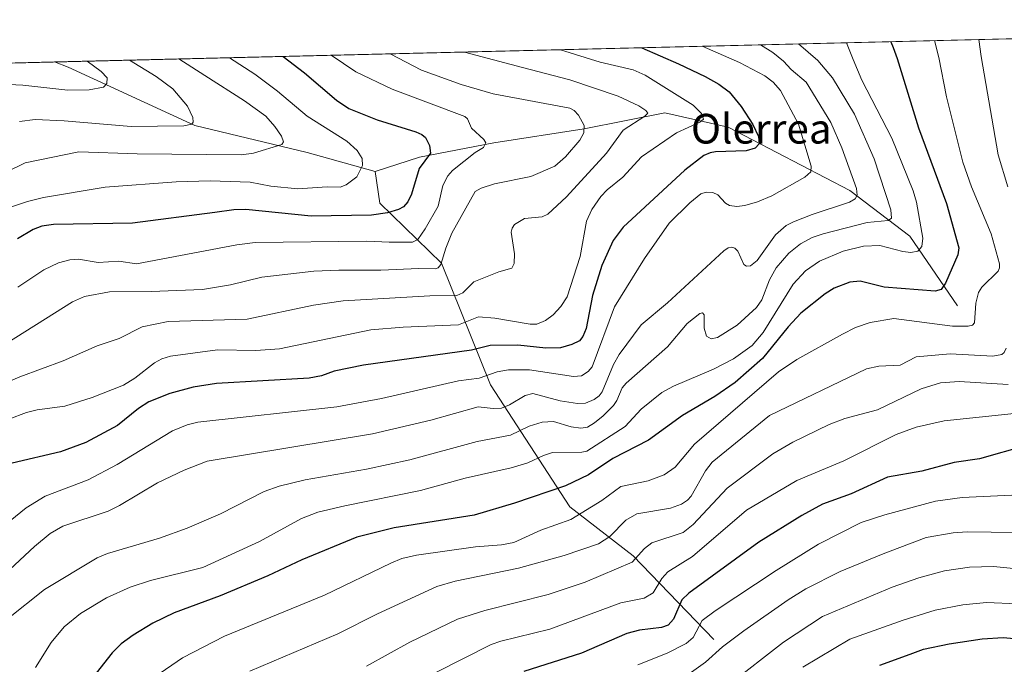
# Model space of a CAD drawing. Units: metres. Extents: x 664939 to 668396, y 4751233 to 4753629.
# Drawn here: x 667861 to 668126, y 4753455 to 4753629 of the extents above; entities that cross this region are included whole.
import ezdxf
from ezdxf.enums import TextEntityAlignment as Align

# ---------------------------------------------------------------- set-up
doc = ezdxf.new("R2010")
doc.units = ezdxf.units.M
doc.header["$MEASUREMENT"] = 0
for name, color, linetype, lineweight in [('Arbolado forestal CxS', 92, 'Continuous', 0), ('Comarca CxS', 21, 'Continuous', 0), ('Comunidad Autónoma CxS', 142, 'Continuous', 0), ('Corriente natural lineal', 142, 'Continuous', 13), ('Curva de nivel maestra', 30, 'Continuous', 30), ('Curva de nivel normal', 30, 'Continuous', 0), ('Municipio CxS', 4, 'Continuous', 0), ('Provincia CxS', 1, 'Continuous', 0), ('Texto cartográfico', 7, 'Continuous', 0)]:
    doc.layers.add(name, color=color, linetype=linetype, lineweight=lineweight)
doc.styles.add('Style-Arial', font='txt')

msp = doc.modelspace()

# ---------------------------------------------------------------- linework, layer by layer
at = {"layer": 'Arbolado forestal CxS', "color": 92, "linetype": 'Continuous', "lineweight": 0, "extrusion": (-0.3130672740504103, -0.007606764082491286, 0.9497004891326731), "elevation": -244319.6267478227, "flags": 128}
msp.add_lwpolyline([(-4735992.241780652, 744054.6032619636), (-4735992.241780653, 744504.657058941)], dxfattribs=at)
at = {"layer": 'Arbolado forestal CxS', "color": 92, "linetype": 'Continuous', "lineweight": 0, "extrusion": (-0.1484997141825426, -0.003608207757193182, 0.9889058679795991), "elevation": -115363.9613082631, "flags": 128}
msp.add_lwpolyline([(-4735992.082272387, 774551.526000538), (-4735992.082272388, 774597.9601964899)], dxfattribs=at)
at = {"layer": 'Arbolado forestal CxS', "color": 92, "linetype": 'Continuous', "lineweight": 0}
msp.add_polyline3d([(667844.3667000001, 4753449.5529, 1038.760500000004), (667829.2569000004, 4753463.1589, 1031.282900000006), (667803.5702999998, 4753478.276900001, 1019.891600000003), (667779.3958999999, 4753507.000499999, 1002.909700000004), (667779.3964000001, 4753529.6775, 992.6373000000023), (667762.7758999999, 4753556.8893, 977.5069999999978), (667752.1990999999, 4753565.960300001, 972.1490999999952), (667765.3334999997, 4753576.930299999, 968.9472999999998), (667799.3068000004, 4753591.002400001, 965.5264000000025), (667808.1960000005, 4753595.9804, 967.4894999999962), (667817.7210999997, 4753611.8554, 969.0608999999969), (667819.0279999999, 4753616.388699999, 969.0347999999941), (668297.2961999997, 4753628.009400001, 1118.366099999999)], dxfattribs=at)
at = {"layer": 'Comarca CxS', "color": 21, "linetype": 'Continuous', "lineweight": 0}
msp.add_3dface([(668396.1600012818, 4751315.659982474), (664994.2100012572, 4751233.059982474), (664938.5300012567, 4753546.399982452), (668339.3000012832, 4753629.02998245)], dxfattribs=at)
at = {"layer": 'Comunidad Autónoma CxS', "color": 142, "linetype": 'Continuous', "lineweight": 0}
msp.add_3dface([(668396.1600012818, 4751315.659982474), (664994.2100012572, 4751233.059982474), (664938.5300012567, 4753546.399982452), (668339.3000012832, 4753629.02998245)], dxfattribs=at)
at = {"layer": 'Corriente natural lineal', "color": 142, "linetype": 'Continuous', "lineweight": 13}
for points in [[(667956.4101, 4753588.140100001, 995.4303000000073), (667938.0900999998, 4753593.2601, 991.7204000000056), (667907.8300999999, 4753600.5001, 985.2744999999996), (667873.7401000002, 4753616.270099999, 978.3718999999984), (667870.0060999999, 4753617.6273, 977.4274000000006)], [(668113.2401000002, 4753551.920100001, 1051.887400000007), (668100.4501, 4753570.670100001, 1043.152499999997), (668084.2600999996, 4753583.030099999, 1034.604000000007), (668051.4501, 4753600.0801, 1022.267699999997), (668034.4001000002, 4753603.9101, 1017.803799999994), (668012.6601, 4753599.6501, 1009.938500000004), (667988.3701, 4753595.8101, 1005.696800000005), (667968.3400999998, 4753591.9801, 999.0510000000068), (667956.4101, 4753588.140100001, 995.4303000000073)], [(668047.6101000002, 4753462.0001, 1081.545899999997), (668025.8800999997, 4753484.5801, 1063.059200000003), (668008.8300999999, 4753497.800100001, 1051.893800000005), (667987.5201000003, 4753530.610099999, 1030.365399999995), (667974.3101000005, 4753563.420100001, 1009.067999999999), (667957.6901000004, 4753579.620100001, 997.9038), (667956.4101, 4753588.140100001, 995.4303000000073)]]:
    msp.add_polyline3d(points, dxfattribs=at)
at = {"layer": 'Curva de nivel maestra', "color": 30, "linetype": 'Continuous', "lineweight": 30, "flags": 128}
for points, elevation in [([(668095.2598000001, 4753623.100400001), (668095.8899999997, 4753621.5101), (668097, 4753618.5601), (668102.7100000001, 4753599.9101), (668110.29, 4753579.470100001), (668113.6200000001, 4753567.5701), (668113.3600000005, 4753565.6601), (668110.0499999998, 4753558.0701), (668108.8799999999, 4753556.280099999), (668107.2599999999, 4753555.8301), (668093.5300000003, 4753556.970100001), (668087.0800000001, 4753558.5601), (668084.29, 4753558.280099999), (668080.0099999999, 4753556.6501), (668077.6500000004, 4753555.190099999), (668071.0800000001, 4753549.9101), (668067.6799999997, 4753546.300100001), (668060.7199999997, 4753537.7401), (668053.3899999997, 4753531.270099999), (668047.9199999999, 4753527.5101), (668039.2100000001, 4753522.380100001), (668030.0199999996, 4753515.700099999), (668020.4199999999, 4753510.7601), (668013.8399999999, 4753506.390100001), (668007.6900000004, 4753503.390100001), (667993.9500000002, 4753498.710100001), (667983.0599999997, 4753495.530099999), (667961.5099999999, 4753492.110099999), (667951.5, 4753489.610099999), (667936.6500000004, 4753483.5001), (667927.4800000006, 4753479.1601), (667914.6799999997, 4753473.790100001), (667902.29, 4753469.200099999), (667896.5700000003, 4753466.370100001), (667891.2699999996, 4753463.190099999), (667888.0199999996, 4753460.8301), (667885.5700000003, 4753458.390100001), (667881.2999999998, 4753452.9801)], 1050), ([(668028.2446, 4753621.472100001), (668028.25, 4753621.470100001), (668038.1100000005, 4753617.130100001), (668045.25, 4753613.7501), (668048.9299999997, 4753611.640100001), (668051.7300000006, 4753609.5601), (668054.9600000001, 4753605.6801), (668058.1500000004, 4753600.7601), (668059.6600000003, 4753597.5701), (668059.8600000005, 4753595.540100001), (668058.79, 4753594.4101), (668056.3499999996, 4753593.6601), (668048.0800000001, 4753593.4001), (668046.6399999997, 4753593.1601), (668044.9199999999, 4753592.4101), (668039.8300000001, 4753588.520099999), (668023.2100000001, 4753573.140100001), (668020.5499999998, 4753569.550100001), (668017.5, 4753562.790100001), (668014.9600000001, 4753554.7401), (668013.2599999999, 4753545.8301), (668012.3399999999, 4753543.690099999), (668011.4400000004, 4753542.5101), (668009.3700000001, 4753541.460100001), (668006.3600000005, 4753540.600099999), (668002.4100000003, 4753540.470100001), (667994.8200000003, 4753541.350099999), (667987.3799999999, 4753541.220100001), (667982.3200000003, 4753540.0101), (667953.2699999996, 4753535.970100001), (667945.4100000003, 4753534.350099999), (667941.9699999997, 4753533.0801), (667938.5999999996, 4753532.420100001), (667913.6799999997, 4753531.020099999), (667907.3899999997, 4753529.9901), (667901.1200000001, 4753528.280099999), (667895.4199999999, 4753526.050100001), (667892.6399999997, 4753524.280099999), (667887, 4753519.6601), (667878.5099999999, 4753515.0801), (667871.6299999999, 4753512.620100001), (667858.6699999999, 4753509.5601)], 1025), ([(667931.5854000002, 4753619.123600001), (667931.5899999999, 4753619.120100001), (667937.3399999999, 4753614.6801), (667945.9800000006, 4753607.380100001), (667949.29, 4753605.130100001), (667956.9299999997, 4753602.040100001), (667967.3799999999, 4753598.840100001), (667969, 4753598.090100001), (667969.9400000004, 4753597.270099999), (667971.0099999999, 4753595.140100001), (667971.3399999999, 4753593.030099999), (667968.2599999999, 4753588.920100001), (667966.2100000001, 4753582.050100001), (667965.2199999997, 4753579.9801), (667964.0499999998, 4753578.640100001), (667962.7199999997, 4753577.880100001), (667959.7699999996, 4753577.0001), (667955.3899999997, 4753576.380100001), (667939.2100000001, 4753576.0601), (667921.5999999996, 4753577.9001), (667918.3300000001, 4753577.800100001), (667913.25, 4753577.0801), (667891.0300000003, 4753574.1601), (667869.8099999997, 4753573.880100001), (667866.6600000003, 4753573.350099999), (667864.29, 4753572.4901), (667860.1100000005, 4753569.970100001)], 1000), ([(668131.8399999999, 4753514.300100001), (668119.1799999997, 4753510.670100001), (668112.3200000003, 4753509.700099999), (668103.6200000001, 4753507.380100001), (668094.4100000003, 4753505.790100001), (668084.5999999996, 4753501.300100001), (668076.9100000003, 4753498.460100001), (668071.3600000005, 4753495.4001), (668059.7599999999, 4753488.280099999), (668040.8700000001, 4753474.460100001), (668039.0499999998, 4753472.6801), (668036.75, 4753467.4901), (668035.29, 4753465.870100001), (668033.5199999996, 4753465.2501), (668027.5800000001, 4753464.4901), (668024.2300000006, 4753463.6601), (668011.9800000006, 4753458.350099999), (667996.4500000002, 4753453.380100001)], 1075), ([(668092.3200000003, 4753455.120100001), (668100.4800000006, 4753458.0801), (668104.0700000003, 4753459.4301), (668111, 4753460.870100001), (668119.9400000004, 4753462.210100001), (668125.5700000003, 4753462.540100001), (668142.7199999997, 4753461.0601)], 1100)]:
    msp.add_lwpolyline(points, dxfattribs=dict(at, elevation=elevation))
at = {"layer": 'Curva de nivel normal', "color": 30, "linetype": 'Continuous', "lineweight": 0, "flags": 128}
for points, elevation in [([(668070.3943999996, 4753622.496300001), (668075.6600000003, 4753618.039999999), (668079.6200000001, 4753613.4), (668085.5099999999, 4753603.58), (668090.8300000001, 4753591.550000001), (668095.2999999998, 4753577.75), (668095.4500000002, 4753575.51), (668094.54, 4753574.960000001), (668088.9600000001, 4753574.369999999), (668077.0999999996, 4753571.279999999), (668074.1299999999, 4753570.32), (668070.9500000002, 4753568.67), (668067.8099999997, 4753566.09), (668064.4500000002, 4753562.15), (668062.6600000003, 4753558.91), (668060.5599999997, 4753553.52), (668059.1100000005, 4753551.480000001), (668053.9199999999, 4753546.699999999), (668048.6200000001, 4753543.390000001), (668046.8799999999, 4753543.039999999), (668045.6699999999, 4753543.789999999), (668045.0300000003, 4753545.890000001), (668044.9900000002, 4753549.51), (668044.6100000005, 4753550.01), (668043.8600000005, 4753549.869999999), (668040.4699999997, 4753547.130000001), (668035.1299999999, 4753540.83), (668023.9900000002, 4753531.08), (668022.9600000001, 4753529.83), (668021.4699999997, 4753526.380000001), (668020.5599999997, 4753525.02), (668017.8499999996, 4753522.279999999), (668015.5199999996, 4753520.430000001), (668013.5599999997, 4753519.25), (668011.7800000003, 4753518.930000001), (668009.2100000001, 4753519.289999999), (668004.4100000003, 4753520.76), (668001.4199999999, 4753520.600000001), (667997.8600000005, 4753519.480000001), (667992.8600000005, 4753517.09), (667983.9199999999, 4753515.350000001), (667965.7199999997, 4753510.4), (667954.0999999996, 4753507.880000001), (667937.5599999997, 4753505.029999999), (667930.54, 4753503.359999999), (667926.54, 4753501.880000001), (667914.7599999999, 4753495.9), (667905.7699999996, 4753491.970000001), (667898.2999999998, 4753489.34), (667884.3200000003, 4753485.140000001), (667881.5800000001, 4753484.01), (667867.3499999996, 4753475.49), (667857.1799999997, 4753467.359999999)], 1040), ([(668060.2021000005, 4753622.2487), (668063.5499999998, 4753620.189999999), (668066.3799999999, 4753617.82), (668068.4500000002, 4753615.630000001), (668072.4600000001, 4753612.210000001), (668079.1799999997, 4753601.300000001), (668082.1299999999, 4753594.529999999), (668086.0899999999, 4753583.51), (668086.2300000006, 4753581.699999999), (668085.6500000004, 4753580.789999999), (668084.1900000004, 4753579.83), (668074.0700000003, 4753576.550000001), (668069.04, 4753574.600000001), (668067.1500000004, 4753573.560000001), (668064.25, 4753571.01), (668059.2599999999, 4753564.100000001), (668057.5199999996, 4753562.710000001), (668056.4400000004, 4753562.609999999), (668055.6900000004, 4753563.07), (668054.1299999999, 4753566.630000001), (668053.2400000002, 4753567.49), (668052.4400000004, 4753567.720000001), (668051.4500000002, 4753567.550000001), (668050.2800000003, 4753566.77), (668035.1500000004, 4753552.75), (668028.0700000003, 4753546.82), (668022.1200000001, 4753538.789999999), (668020.5999999996, 4753536.07), (668017.5599999997, 4753528.76), (668016.7400000002, 4753527.640000001), (668015.4199999999, 4753526.65), (668013.0999999996, 4753525.689999999), (668010.9000000004, 4753525.609999999), (668006.2000000002, 4753526.359999999), (667998.8899999997, 4753528.27), (667996.8200000003, 4753527.77), (667992.5899999999, 4753525.27), (667990.4600000001, 4753524.369999999), (667988.2300000006, 4753524.25), (667984.1200000001, 4753524.710000001), (667971.3899999997, 4753521.140000001), (667955.6600000003, 4753517.439999999), (667911.1399999997, 4753510.09), (667904.9900000002, 4753507.640000001), (667897.8099999997, 4753504.199999999), (667887.5499999998, 4753498.119999999), (667884.5300000003, 4753496.630000001), (667872.3300000001, 4753492.58), (667868.9000000004, 4753490.539999999), (667864.6799999997, 4753487.109999999), (667858.0599999997, 4753480.880000001)], 1035), ([(668083.3395999996, 4753622.810799999), (668085.1699999999, 4753618.27), (668087.5, 4753612.75), (668095.5800000001, 4753597.060000001), (668101.3300000001, 4753582.949999999), (668102.25, 4753579.850000001), (668103.9100000003, 4753570.119999999), (668103.6600000003, 4753567.91), (668102.6100000005, 4753566.680000001), (668100.6799999997, 4753566.289999999), (668098.4900000002, 4753566.57), (668092.3200000003, 4753568.199999999), (668087.9400000004, 4753567.960000001), (668082.4900000002, 4753566.66), (668076.0599999997, 4753563.960000001), (668072.3399999999, 4753561.359999999), (668068.9600000001, 4753557.789999999), (668060.9100000003, 4753544.730000001), (668057.9199999999, 4753541.210000001), (668052.9600000001, 4753537.66), (668047.5300000003, 4753534.869999999), (668036.7800000003, 4753530.300000001), (668033.6600000003, 4753528.58), (668028.0899999999, 4753524.07), (668023.7199999997, 4753519.369999999), (668013.3799999999, 4753512.730000001), (668012.0599999997, 4753512.449999999), (668004.1500000004, 4753512.359999999), (668001.75, 4753511.58), (667997.5599999997, 4753509.57), (667993.0700000003, 4753508.289999999), (667980.6799999997, 4753505.449999999), (667968.6200000001, 4753502.140000001), (667948.25, 4753498.060000001), (667940.9299999997, 4753496.289999999), (667936.5899999999, 4753494.609999999), (667925.2699999996, 4753488.4), (667910.0199999996, 4753481.42), (667895.8700000001, 4753477.880000001), (667890.4600000001, 4753476.07), (667884.0899999999, 4753473.199999999), (667877.0300000003, 4753469.02), (667872.6399999997, 4753465.439999999), (667869.1299999999, 4753461.210000001), (667864.9500000002, 4753454.42)], 1045), ([(668107.0308999997, 4753623.386399999), (668108.25, 4753618.83), (668110.2800000003, 4753608.24), (668114.7300000006, 4753590.640000001), (668117.0499999998, 4753583.970000001), (668122.3499999996, 4753571.359999999), (668124.5499999998, 4753563.220000001), (668124.5700000003, 4753562.140000001), (668124.2000000002, 4753561.289999999), (668119.8200000003, 4753556.980000001), (668118.8899999997, 4753555.51), (668118.2300000006, 4753552.609999999), (668117.8399999999, 4753547.300000001), (668117.2599999999, 4753546.74), (668116.1699999999, 4753546.480000001), (668111.8799999999, 4753546.470000001), (668096.1500000004, 4753548.51), (668089.7000000002, 4753547.460000001), (668085.79, 4753546.050000001), (668082.2999999998, 4753544.310000001), (668069.9699999997, 4753537.449999999), (668065.0199999996, 4753534.119999999), (668042.4100000003, 4753514.680000001), (668037.1699999999, 4753508.42), (668034.25, 4753506.380000001), (668029.9500000002, 4753504.730000001), (668022.5999999996, 4753503.279999999), (668017.4800000006, 4753499.480000001), (668009.1399999997, 4753494.32), (668001.0599999997, 4753491.480000001), (667993.7999999998, 4753488.15), (667990.4600000001, 4753487.480000001), (667983.4400000004, 4753487.01), (667967.5099999999, 4753484.720000001), (667963.6200000001, 4753483.850000001), (667960.5999999996, 4753482.619999999), (667942.7300000006, 4753473.949999999), (667915.8399999999, 4753462.91), (667904.5499999998, 4753457.039999999), (667897.0499999998, 4753451.939999999)], 1055), ([(668118.9903999995, 4753623.677100001), (668119.6699999999, 4753619.109999999), (668124.25, 4753592.57), (668126.8200000003, 4753583.949999999)], 1060), ([(667960.4146999996, 4753619.823999999), (667960.4199999999, 4753619.82), (667968.8899999997, 4753615.449999999), (667979.5700000003, 4753611.560000001), (667988.1600000003, 4753609.09), (668008.8300000001, 4753605.15), (668009.9800000006, 4753604.52), (668011.1500000004, 4753603.33), (668012.6900000004, 4753600.52), (668012.6200000001, 4753598.539999999), (668011.5, 4753596.550000001), (668007.6799999997, 4753592.09), (668004.8200000003, 4753589.600000001), (667998.3600000005, 4753586.76), (667988.5599999997, 4753584.800000001), (667984.9199999999, 4753583.640000001), (667983.3399999999, 4753582.699999999), (667977.0999999996, 4753571.480000001), (667975.4199999999, 4753567.49), (667974.1299999999, 4753563.07), (667973.3799999999, 4753562.140000001), (667972.7000000002, 4753561.9), (667968.1299999999, 4753562.01), (667957.9199999999, 4753561.5), (667946.6100000005, 4753561.57), (667939.9199999999, 4753561.24), (667925.9199999999, 4753559.630000001), (667917.4800000006, 4753557.560000001), (667909.9199999999, 4753556.350000001), (667896.1200000001, 4753555.74), (667884.8300000001, 4753555.710000001), (667878.1600000003, 4753554.460000001), (667874.9299999997, 4753552.99), (667837.0199999996, 4753529.180000001)], 1010), ([(668044.4400000004, 4753621.865700001), (668054.5, 4753617.529999999), (668061.3200000003, 4753613.91), (668063.5700000003, 4753612.180000001), (668065.6200000001, 4753609.91), (668070.3899999997, 4753600.83), (668073.8200000003, 4753589.539999999), (668073.75, 4753588.02), (668072.1600000003, 4753586.550000001), (668063.2699999996, 4753581.58), (668059.4100000003, 4753579.91), (668055.9400000004, 4753578.92), (668053.8600000005, 4753578.65), (668051.8399999999, 4753578.92), (668050.7800000003, 4753579.59), (668048.7400000002, 4753581.84), (668047.4000000004, 4753582.42), (668045.5300000003, 4753582.51), (668044.0999999996, 4753582.08), (668041.1799999997, 4753579.720000001), (668035.5700000003, 4753574.24), (668028.9600000001, 4753564.680000001), (668020.8799999999, 4753551.630000001), (668014.8700000001, 4753535.49), (668013.7999999998, 4753534.199999999), (668011.9500000002, 4753533.08), (668009.8499999996, 4753532.84), (667997.9600000001, 4753534.630000001), (667992.29, 4753534.640000001), (667989.2699999996, 4753534.109999999), (667984.3799999999, 4753532.470000001), (667978.8899999997, 4753531.680000001), (667958.1399999997, 4753526.939999999), (667946.0700000003, 4753524.710000001), (667908.6500000004, 4753520.539999999), (667905.7400000002, 4753519.83), (667901.7999999998, 4753518.279999999), (667886.9100000003, 4753509.16), (667879.1200000001, 4753505.050000001), (667867.5099999999, 4753500.630000001), (667862.4500000002, 4753497.5), (667851.8499999996, 4753488.949999999)], 1030), ([(667980.4387999997, 4753620.3106), (667996.0899999999, 4753616.109999999), (668008.8600000005, 4753612.850000001), (668021.8899999997, 4753608.430000001), (668027.4400000004, 4753605.779999999), (668029.3099999997, 4753604.560000001), (668029.8200000003, 4753603.850000001), (668029.0599999997, 4753603.029999999), (668023.2300000006, 4753599.25), (668018.7599999999, 4753593.039999999), (668007.9299999997, 4753581.279999999), (668002.9100000003, 4753576.66), (668001.4000000004, 4753575.859999999), (667996.6100000005, 4753575.439999999), (667993.9199999999, 4753573.84), (667993.2699999996, 4753572.83), (667993.0800000001, 4753571.77), (667993.9600000001, 4753565.91), (667993.8899999997, 4753563.32), (667993.2000000002, 4753562.09), (667989.6799999997, 4753561.08), (667983.0300000003, 4753558.430000001), (667979.9800000006, 4753555.42), (667978.4500000002, 4753554.710000001), (667971.1699999999, 4753554.600000001), (667947.75, 4753553.27), (667939.8300000001, 4753552.130000001), (667921.9000000004, 4753548.33), (667900.6299999999, 4753547.67), (667893.6799999997, 4753546.26), (667887.4800000006, 4753543.130000001), (667881.5499999998, 4753541.130000001), (667872.4100000003, 4753537.07), (667860.6900000004, 4753532.77), (667855.9900000002, 4753530.680000001)], 1015), ([(668006.3216000004, 4753620.9395), (668016.9699999997, 4753617.539999999), (668025.9299999997, 4753615.51), (668029.1200000001, 4753614.060000001), (668042.0499999998, 4753605.980000001), (668044.2800000003, 4753603.76), (668044.8600000005, 4753602.26), (668043.8399999999, 4753601.430000001), (668037.5999999996, 4753598.52), (668028.1500000004, 4753592.039999999), (668023.1299999999, 4753586.630000001), (668018.8899999997, 4753583.17), (668017.1900000004, 4753581.34), (668014.79, 4753577.850000001), (668013.3300000001, 4753574.77), (668011.6699999999, 4753565.199999999), (668008.1100000005, 4753554.33), (668006.4199999999, 4753551.710000001), (668004.3300000001, 4753549.52), (668002.2999999998, 4753547.980000001), (667999.9400000004, 4753547.01), (667998.1799999997, 4753547.01), (667988.6100000005, 4753548.57), (667984.2599999999, 4753548.930000001), (667978.8700000001, 4753546.82), (667963.9199999999, 4753546.140000001), (667955.2699999996, 4753545.41), (667930.6500000004, 4753540.34), (667924.2300000006, 4753539.84), (667913.9699999997, 4753540.039999999), (667901.3099999997, 4753538.369999999), (667898.9299999997, 4753537.619999999), (667896.9400000004, 4753536.550000001), (667891.6799999997, 4753532.390000001), (667888.6500000004, 4753530.529999999), (667880.2000000002, 4753527.180000001), (667872.8600000005, 4753524.890000001), (667865.3399999999, 4753523.939999999), (667862.4900000002, 4753523.180000001), (667857.7400000002, 4753521.369999999)], 1020), ([(667860.1600000003, 4753556.970000001), (667867.1600000003, 4753561.609999999), (667871.1200000001, 4753563.49), (667874.1799999997, 4753564.300000001), (667876.5199999996, 4753564.51), (667881.7800000003, 4753563.630000001), (667887.3399999999, 4753563.92), (667892.1399999997, 4753563.199999999), (667919.1500000004, 4753568.359999999), (667924.0899999999, 4753568.980000001), (667954.2000000002, 4753569.380000001), (667960.2000000002, 4753569.100000001), (667966.4800000006, 4753569.08), (667967.9199999999, 4753569.800000001), (667969.8799999999, 4753572.630000001), (667973.3700000001, 4753578.74), (667974.6600000003, 4753584.34), (667975.9600000001, 4753586.960000001), (667977.25, 4753588.41), (667983.3200000003, 4753593.26), (667985.5599999997, 4753594.560000001), (667986.2400000002, 4753595.83), (667985.7199999997, 4753596.74), (667982.3300000001, 4753599.779999999), (667981.2800000003, 4753602.289999999), (667980.5899999999, 4753602.91), (667961.0199999996, 4753610.289999999), (667951.25, 4753615.02), (667944.5619999999, 4753619.438899999)], 1005), ([(668006.3185999999, 4753620.9397), (668006.3216000004, 4753620.9395)], 1020), ([(667878.8755000001, 4753617.843), (667878.8799999999, 4753617.84), (667882.5800000001, 4753615.09), (667884.1900000004, 4753613.390000001), (667884.1600000003, 4753611.84), (667883.2599999999, 4753610.880000001), (667879.4199999999, 4753610.17), (667873.6100000005, 4753610.02), (667861.5, 4753611.390000001), (667855.8499999996, 4753611.67)], 980), ([(667917.1753000002, 4753618.773499999), (667917.1799999997, 4753618.77), (667924.0199999996, 4753614.359999999), (667930.1500000004, 4753609.779999999), (667938.1100000005, 4753603.050000001), (667948.79, 4753596.27), (667951.5599999997, 4753593.779999999), (667952.9400000004, 4753591.600000001), (667953, 4753589.710000001), (667951.4699999997, 4753586.65), (667948.6200000001, 4753584.51), (667946.9500000002, 4753583.890000001), (667943.5099999999, 4753583.960000001), (667935.5899999999, 4753583.430000001), (667928.2800000003, 4753584.130000001), (667922.75, 4753585.230000001), (667911.9400000004, 4753585.609999999), (667902.79, 4753585.32), (667883.6500000004, 4753583.869999999), (667867.0700000003, 4753581.07), (667862.79, 4753580.02), (667856.8300000001, 4753578.07)], 995), ([(667903.5565, 4753618.442600001), (667903.5599999997, 4753618.439999999), (667910.54, 4753614.029999999), (667921.25, 4753607.15), (667926.9500000002, 4753603.029999999), (667929.4199999999, 4753600.230000001), (667931.1600000003, 4753597.680000001), (667931.7300000006, 4753596.15), (667931.29, 4753595.369999999), (667923.6500000004, 4753593.060000001), (667920.4400000004, 4753592.57), (667892.2999999998, 4753592.859999999), (667876.5599999997, 4753593.449999999), (667862.1799999997, 4753590.480000001), (667856.8700000001, 4753587.850000001)], 990), ([(667890.2127, 4753618.1183), (667897.4000000004, 4753613.710000001), (667901.8799999999, 4753610.359999999), (667905.8600000005, 4753605.699999999), (667907.3200000003, 4753602.689999999), (667907.3799999999, 4753601.42), (667907, 4753600.869999999), (667904.9100000003, 4753600.430000001), (667890.7400000002, 4753600.25), (667872.6799999997, 4753601.76), (667864.8399999999, 4753602.100000001), (667860.5800000001, 4753601.59)], 985), ([(668126.3600000005, 4753540.49), (668125.8099999997, 4753539.310000001), (668125.1699999999, 4753538.83), (668122.79, 4753538.380000001), (668111.2400000002, 4753538.99), (668102.1399999997, 4753538.140000001), (668097.79, 4753535.9), (668092.0499999998, 4753535.689999999), (668088.7100000001, 4753534.970000001), (668062.5899999999, 4753522.4), (668047.1600000003, 4753509.800000001), (668045.3799999999, 4753507.460000001), (668041.5199999996, 4753500.66), (668040.5599999997, 4753499.57), (668038.9000000004, 4753498.449999999), (668035.9400000004, 4753497.430000001), (668026.8799999999, 4753495.850000001), (668023.9199999999, 4753494.180000001), (668019.5999999996, 4753489.77), (668016.5700000003, 4753487.76), (668007.3600000005, 4753484.640000001), (667995.0499999998, 4753481.199999999), (667977.9800000006, 4753477.74), (667972.9900000002, 4753476.26), (667957.0599999997, 4753468.880000001), (667946.3799999999, 4753463.5), (667922.6200000001, 4753453.460000001)], 1060), ([(667954.0999999996, 4753454.850000001), (667965.7400000002, 4753461.25), (667978.6100000005, 4753467.460000001), (667985.9299999997, 4753469.859999999), (668002.9800000006, 4753474.109999999), (668012.9299999997, 4753477.439999999), (668025.5899999999, 4753482.859999999), (668028.9500000002, 4753486.57), (668030.9000000004, 4753488.02), (668039.4100000003, 4753490.859999999), (668042.0499999998, 4753492.99), (668051.2400000002, 4753502.75), (668063.5, 4753512.039999999), (668068.8600000005, 4753515.199999999), (668078.7000000002, 4753519.91), (668082.9199999999, 4753521.57), (668091.75, 4753523.91), (668103.5099999999, 4753529.58), (668108.6299999999, 4753531.210000001), (668113.7000000002, 4753531.539999999), (668126.9199999999, 4753530.75)], 1065), ([(668139.6100000005, 4753524.109999999), (668109.6900000004, 4753520.9), (668102.1200000001, 4753519.25), (668096.75, 4753517.279999999), (668082.6100000005, 4753510.119999999), (668069.9600000001, 4753504.850000001), (668056.4000000004, 4753496.880000001), (668041.8899999997, 4753484.380000001), (668035.25, 4753480.25), (668033.6200000001, 4753478.470000001), (668031.2999999998, 4753474.539999999), (668028.8799999999, 4753473.17), (668022.6200000001, 4753471.880000001), (668003.4299999997, 4753464.75), (667990.2599999999, 4753461.539999999), (667987.6600000003, 4753460.630000001), (667972.9400000004, 4753453.17)], 1070), ([(668131.6200000001, 4753501.039999999), (668114.54, 4753500.230000001), (668107.3300000001, 4753499.32), (668093.6699999999, 4753495.640000001), (668087.3200000003, 4753493.52), (668075.8200000003, 4753487.730000001), (668064.4000000004, 4753480.619999999), (668048.0199999996, 4753469.720000001), (668044.5, 4753467.109999999), (668042.0899999999, 4753462.58), (668040.1299999999, 4753460.92), (668035.0300000003, 4753458.350000001), (668027.1399999997, 4753455.140000001)], 1080), ([(668135.2000000002, 4753490.789999999), (668115.8499999996, 4753491), (668112.1200000001, 4753490.779999999), (668104.8499999996, 4753489.52), (668093.2000000002, 4753485.130000001), (668081.6900000004, 4753480.310000001), (668072.3799999999, 4753475.640000001), (668067.6200000001, 4753472.74), (668055.7100000001, 4753464.369999999), (668050, 4753460.060000001), (668045.4100000003, 4753455.930000001), (668040.3200000003, 4753452.350000001)], 1085), ([(668131.9100000003, 4753480.75), (668122.9100000003, 4753481.67), (668116.4800000006, 4753481.5), (668109.7699999996, 4753480.539999999), (668102.8300000001, 4753478.609999999), (668095.6699999999, 4753476.07), (668076.9299999997, 4753468.180000001), (668066.4199999999, 4753461.279999999), (668051.3899999997, 4753449.609999999)], 1090), ([(668146.0800000001, 4753470.890000001), (668121.0999999996, 4753471.939999999), (668114.6600000003, 4753471.380000001), (668107.2000000002, 4753469.880000001), (668098.6100000005, 4753467.24), (668084.2999999998, 4753462.08), (668071.6299999999, 4753454.539999999)], 1095)]:
    msp.add_lwpolyline(points, dxfattribs=dict(at, elevation=elevation))
at = {"layer": 'Municipio CxS', "color": 4, "linetype": 'Continuous', "lineweight": 0}
msp.add_3dface([(668396.1600012818, 4751315.659982474), (664994.2100012572, 4751233.059982474), (664938.5300012567, 4753546.399982452), (668339.3000012832, 4753629.02998245)], dxfattribs=at)
at = {"layer": 'Provincia CxS', "color": 1, "linetype": 'Continuous', "lineweight": 0}
msp.add_3dface([(668396.1600012818, 4751315.659982474), (664994.2100012572, 4751233.059982474), (664938.5300012567, 4753546.399982452), (668339.3000012832, 4753629.02998245)], dxfattribs=at)

# ---------------------------------------------------------------- texts
at = {"layer": 'Texto cartográfico', "color": 7, "linetype": 'Continuous', "lineweight": 0, "style": 'Style-Arial'}
msp.add_text('Olerrea', height=8, dxfattribs=at).set_placement((668060.4169487808, 4753599.65015), align=Align.MIDDLE_CENTER)

doc.saveas('drawing.dxf')
